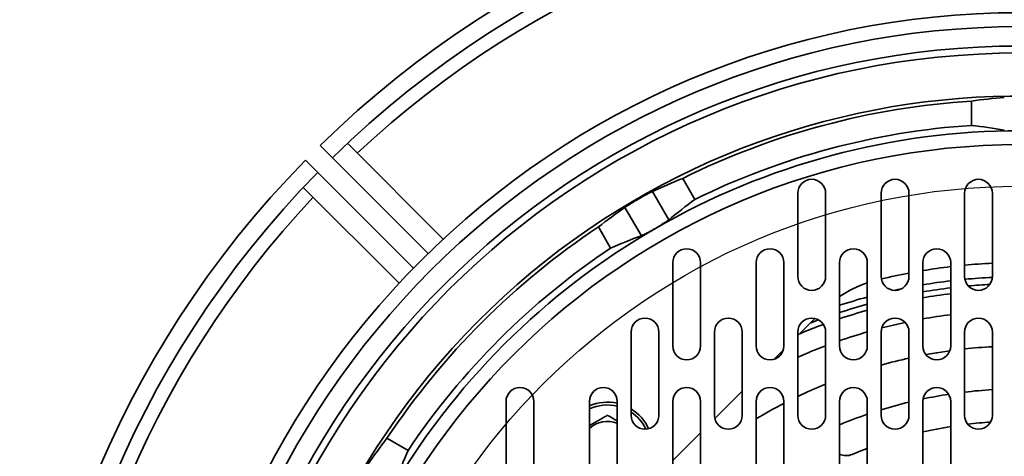
# Model space of a CAD drawing. Units: inches. Extents: x 0.2 to 8.4, y 0.1 to 10.9.
# Drawn here: x 1.4 to 3.2, y 8.2 to 9 of the extents above; entities that cross this region are included whole.
import ezdxf

# ---------------------------------------------------------------- set-up
doc = ezdxf.new("R2010")
doc.units = ezdxf.units.IN
doc.header["$MEASUREMENT"] = 0
doc.layers.add('WALL', color=7, linetype='Continuous', lineweight=50)
doc.styles.add('SLDTEXTSTYLE0', font='TXT', dxfattribs={"width": 0.605})
doc.dimstyles.new('SLDDIMSTYLE0', dxfattribs={"dimtxt": 0.101115, "dimasz": 0.1, "dimexe": 0, "dimexo": 0.0625, "dimgap": 0.025279, "dimtad": 0, "dimtih": 1, "dimtoh": 1, "dimdec": 0, "dimlfac": 5, "dimrnd": 1e-09, "dimzin": 12, "dimdsep": 46, "dimlunit": 5, "dimtxsty": 'SLDTEXTSTYLE0', "dimsah": 1, "dimcen": 0, "dimadec": 0, "dimazin": 3, "dimtfac": 1, "dimtdec": 3, "dimtofl": 0, "dimtmove": 0, "dimatfit": 3, "dimfxl": 0, "dimfrac": 2, "dimtolj": 1, "dimtzin": 12, "dimarcsym": 0})

# ---------------------------------------------------------------- blocks, each defined once
blk = doc.blocks.new('_D')
at = {"layer": 'WALL'}
for p, q in [((4.7478, 6.5582), (5.1075, 6.3505)), ((5.1075, 6.3505), (5.2325, 6.3505)), ((5.3019, 6.3587), (5.2672, 6.3587)), ((5.2672, 6.3587), (5.2672, 6.2034)), ((5.5334, 6.3587), (5.5681, 6.3587)), ((5.5681, 6.3587), (5.5681, 6.2034)), ((5.2672, 6.2034), (5.3019, 6.2034)), ((5.5681, 6.2034), (5.5334, 6.2034))]:
    blk.add_line(p, q, dxfattribs=at)
blk.add_solid([(4.7478, 6.5582), (4.8269, 6.4952), (4.8419, 6.5212)], dxfattribs=at)
at = {"layer": 'WALL', "char_height": 0.10417, "attachment_point": 1, "style": 'SLDTEXTSTYLE0'}
for s, insert in [('%%c', (5.2668, 6.5162)), ('18', (5.4143, 6.5162)), ('457', (5.3019, 6.3377))]:
    blk.add_mtext(s, dxfattribs=dict(at, insert=insert))

msp = doc.modelspace()

# ---------------------------------------------------------------- linework, layer by layer
at = {"color": 7, "linetype": 'Continuous', "lineweight": 35}
for p, q in [((3.10142389, 8.82417867), (3.10142389, 8.78033593)), ((1.92945897, 8.74420965), (1.95155727, 8.72211135)), ((2.15109462, 8.57560712), (1.97863609, 8.74806553)), ((1.92504083, 8.69559491), (1.90294253, 8.71769321)), ((2.12392581, 8.54974293), (1.95155727, 8.72211135)), ((1.92504083, 8.69559491), (2.09740925, 8.52322637)), ((2.58172591, 8.68492603), (2.60364728, 8.64695717)), ((1.89908665, 8.66851609), (2.07154506, 8.49605756)), ((2.52731567, 8.66119575), (2.55675333, 8.6102082)), ((2.78892389, 8.65822831), (2.78892389, 8.50822829)), ((2.83892389, 8.50822829), (2.83892389, 8.65822831)), ((2.93892388, 8.65822831), (2.93892388, 8.50822829)), ((2.98892389, 8.50822829), (2.98892389, 8.65822831)), ((3.08892389, 8.65822831), (3.08892389, 8.50822829)), ((3.13892389, 8.50822829), (3.13892389, 8.65822831)), ((2.47792759, 8.63268162), (2.50736525, 8.58169407)), ((2.43017148, 8.59742594), (2.45209279, 8.55945719)), ((2.5639239, 8.53322833), (2.5639239, 8.38322832)), ((2.61392386, 8.38322832), (2.61392386, 8.53322833)), ((2.71392388, 8.53322833), (2.71392388, 8.38322832)), ((2.76392388, 8.38322832), (2.76392388, 8.53322833)), ((2.8639239, 8.53322833), (2.8639239, 8.38322832)), ((2.91392389, 8.38322832), (2.91392389, 8.53322833)), ((3.01392389, 8.53322833), (3.01392389, 8.38322832)), ((3.06392388, 8.38322832), (3.06392388, 8.53322833)), ((2.78892389, 8.40173116), (2.819736, 8.4325433)), ((2.48892389, 8.4082283), (2.48892389, 8.25822829)), ((2.53892391, 8.25822829), (2.53892391, 8.4082283)), ((2.6389239, 8.4082283), (2.6389239, 8.25822829)), ((2.68892387, 8.25822829), (2.68892387, 8.4082283)), ((2.78892389, 8.4082283), (2.78892389, 8.25822829)), ((2.83892389, 8.25822829), (2.83892389, 8.4082283)), ((2.93892388, 8.4082283), (2.93892388, 8.25822829)), ((2.98892389, 8.25822829), (2.98892389, 8.4082283)), ((3.08892389, 8.4082283), (3.08892389, 8.25822829)), ((3.13892389, 8.25822829), (3.13892389, 8.4082283)), ((2.74664232, 8.35944959), (2.76270257, 8.37550987)), ((2.63960889, 8.25241619), (2.68892387, 8.30173117)), ((2.26392386, 8.28322827), (2.26392386, 8.13322831)), ((2.31392389, 8.13322831), (2.31392389, 8.28322827)), ((2.41392388, 8.28322827), (2.41392388, 8.13322831)), ((2.4639239, 8.13322831), (2.4639239, 8.28322827)), ((2.5639239, 8.28322827), (2.5639239, 8.13322831)), ((2.61392386, 8.13322831), (2.61392386, 8.28322827)), ((2.71392388, 8.28322827), (2.71392388, 8.13322831)), ((2.76392388, 8.13322831), (2.76392388, 8.28322827)), ((2.8639239, 8.28322827), (2.8639239, 8.13322831)), ((2.91392389, 8.13322831), (2.91392389, 8.28322827)), ((3.01392389, 8.28322827), (3.01392389, 8.13322831)), ((3.06392388, 8.13322831), (3.06392388, 8.28322827)), ((2.8639239, 8.24120036), (2.86446527, 8.2414311)), ((2.5639239, 8.17673119), (2.61392386, 8.22673116)), ((2.04972624, 8.2169807), (2.08769499, 8.19505939))]:
    msp.add_line(p, q, dxfattribs=at)
at = {"color": 8, "linetype": 'Continuous', "lineweight": 35, "flags": 128}
for points in [[(2.97520376, 8.48591762), (2.96880932, 8.48456713), (2.96277635, 8.48325465)], [(2.82629682, 8.42995179), (2.81259576, 8.42472823), (2.81148938, 8.42429668)]]:
    msp.add_lwpolyline(points, dxfattribs=at)
at = {"color": 7, "linetype": 'Continuous', "lineweight": 35, "flags": 128}
for points in [[(3.0623615, 8.37452897), (3.03873513, 8.37095404), (3.01943644, 8.3675682)], [(2.91392389, 8.1985526), (2.90247268, 8.19419758), (2.88666354, 8.18784723)]]:
    msp.add_lwpolyline(points, dxfattribs=at)
at = {"color": 7, "linetype": 'Continuous', "lineweight": 35}
for radius in [1.525, 1.5, 1.46495191, 1.45245191, 1.2875]:
    msp.add_circle((3.18892389, 7.45822829), radius, dxfattribs=at)
at = {"color": 7, "linetype": 'Continuous'}
msp.add_circle((3.18892389, 7.45822829), 1.2125, dxfattribs=at)
at = {"color": 7, "linetype": 'Continuous', "lineweight": 35}
for centre, radius, start, end in [((3.18892389, 7.45822829), 1.8, 315.59684183, 134.40315817), ((3.18892389, 7.45822829), 1.76875, 315.60738713, 134.39261287), ((3.18892389, 7.45822829), 1.74375, 90.61609552, 133.15142835), ((3.18892389, 7.45822829), 1.375, 51.38307007, 219.08000251), ((3.18892389, 7.45822829), 1.36875, 93.66524322, 116.33475678), ((3.18892389, 7.45822829), 1.3125, 90, 120), ((3.18892389, 7.45822829), 1.325, 93.78643906, 116.21356094), ((3.18892389, 7.45822829), 1.8, 135.59684183, 314.40315817), ((3.18892389, 7.45822829), 1.76875, 135.60738713, 314.39261287), ((2.81392389, 8.65822829), 0.025, 0, 180), ((2.96392389, 8.65822829), 0.025, 0, 180), ((3.11392389, 8.65822829), 0.025, 0, 180), ((3.18892389, 7.45822829), 1.74375, 136.84857165, 179.38390448), ((3.18892389, 7.45822829), 1.36875, 123.66524322, 146.33475678), ((3.18892389, 7.45822829), 1.3125, 120, 150), ((3.18892389, 7.45822829), 1.325, 123.78643906, 146.21356094), ((2.58892389, 8.53322829), 0.025, 0, 180), ((2.73892389, 8.53322829), 0.025, 0, 180), ((2.88892389, 8.53322829), 0.025, 0, 180), ((3.03892389, 8.53322829), 0.025, 0, 180), ((3.18892389, 7.45822829), 1.075, 96.67740533, 99.36891558), ((3.18892389, 7.45822829), 1.075, 92.66588176, 95.33755685), ((2.81392389, 8.50822829), 0.025, 180, 0), ((2.96392389, 8.50822829), 0.025, 180, 0), ((3.18892389, 7.45822829), 1.075, 100.72215242, 103.42652426), ((3.11392389, 8.50822829), 0.025, 180, 0), ((2.97728252, 8.3072471), 0.2, 108.46909973, 124.52690502), ((2.51392389, 8.40822829), 0.025, 0, 180), ((2.66392389, 8.40822829), 0.025, 0, 180), ((2.81392389, 8.40822829), 0.025, 0, 180), ((2.96392389, 8.40822829), 0.025, 0, 180), ((3.11392389, 8.40822829), 0.025, 0, 180), ((2.58892389, 8.38322829), 0.025, 180, 0), ((2.73892389, 8.38322829), 0.025, 180, 0), ((2.88892389, 8.38322829), 0.025, 180, 0), ((3.03892389, 8.38322829), 0.025, 180, 0), ((3.18892389, 7.45822829), 0.925, 93.09857934, 96.20626775), ((3.18892389, 7.45822829), 0.925, 102.48688981, 105.68035013), ((3.18892389, 7.45822829), 1.375, 231.38307007, 39.08000251), ((3.18892389, 7.45822829), 0.925, 112.2332718, 115.62202775), ((2.28892389, 8.28322829), 0.025, 0, 180), ((2.43892389, 8.28322829), 0.025, 0, 180), ((2.58892389, 8.28322829), 0.025, 0, 180), ((2.73892389, 8.28322829), 0.025, 0, 180), ((2.88892389, 8.28322829), 0.025, 0, 180), ((3.03892389, 8.28322829), 0.025, 0, 180), ((3.18892389, 7.45822829), 0.84775, 98.72576549, 101.88392745), ((3.18892389, 7.45822829), 0.84775, 93.38124741, 96.77434281), ((2.44646177, 8.20069041), 0.08125, 77.58925976, 113.6073269), ((3.18892389, 7.45822829), 0.925, 117.35223291, 120.89814783), ((3.18892389, 7.45822829), 0.84775, 103.64577775, 107.1514367), ((2.44646177, 8.20069041), 0.08125, 24.29061366, 58.4924637), ((2.51392389, 8.25822829), 0.025, 180, 0), ((2.66392389, 8.25822829), 0.025, 180, 0), ((2.81392389, 8.25822829), 0.025, 180, 0), ((3.18892389, 7.45822829), 0.84775, 108.9285065, 112.50283422), ((2.96392389, 8.25822829), 0.025, 180, 0), ((3.11392389, 8.25822829), 0.025, 180, 0), ((2.44646177, 8.20069041), 0.04673503, 68.05965935, 134.12454832), ((3.18892389, 7.45822829), 0.78975, 99.10695559, 102.80238626), ((3.18892389, 7.45822829), 0.78975, 93.85441772, 96.85723237), ((2.87556441, 8.21463916), 0.029, 246.33443895, 292.50283422)]:
    msp.add_arc(centre, radius, start, end, dxfattribs=at)
at = {"color": 8, "linetype": 'Continuous', "lineweight": 35}
for centre, radius, start, end in [((3.18892389, 7.45822829), 1.04967696, 92.73275989, 95.43847367), ((3.18892389, 7.45822829), 1.04967696, 96.83925535, 99.59704873), ((3.18892389, 7.45822829), 1.03718124, 96.9220539, 99.71378551), ((3.18892389, 7.45822829), 1.03718124, 93.00977067, 95.16146289), ((3.18892389, 7.45822829), 1.04967696, 105.18789925, 108.03627513), ((3.18892389, 7.45822829), 1.0266726, 96.99325761, 99.81419103), ((3.18892389, 7.45822829), 1.03718124, 105.3753729, 108.26119029), ((3.18892389, 7.45822829), 1.0266726, 105.53670197, 108.45481061), ((3.18892389, 7.45822829), 0.98918545, 97.25968191, 100.19001592), ((3.18892389, 7.45822829), 1.0266726, 110.17437606, 112.71655592), ((3.18892389, 7.45822829), 0.98918545, 102.07609798, 104.57296454), ((3.18892389, 7.45822829), 0.98918545, 106.14126324, 109.18098132), ((3.18892389, 7.45822829), 0.98918545, 110.72153877, 113.85184909), ((2.44646177, 8.20069041), 0.07625, 76.7611235, 115.25998107), ((2.44646177, 8.20069041), 0.07625, 25.2962357, 56.1596793)]:
    msp.add_arc(centre, radius, start, end, dxfattribs=at)
at = {"color": 7, "linetype": 'Continuous', "lineweight": 35}
for centre, major_axis, ratio, start_param, end_param in [((3.2861535, 7.45822829), (1.38174888, 0), 0.9975211658, 1.6619257935, 1.7048904374), ((2.93702015, 7.45822829), (1.35555134, 0), 0.9825816834, 1.4052450868, 1.4492151924), ((3.10472057, 7.40961349), (1.19662963, 0.69087444), 0.9975211658, 1.4367022162, 1.47966686), ((3.40707892, 7.58418016), (1.1739419, 0.67777567), 0.9825816834, 1.6923774612, 1.7363475668), ((3.2731272, 7.5068431), (1.19662963, 0.69087444), 0.9975211658, 1.6619257935, 1.7048904374), ((2.97076885, 7.33227643), (1.1739419, 0.67777567), 0.9825816834, 1.4052450868, 1.4492151924), ((3.14030908, 7.37402498), (0.69087444, 1.19662963), 0.9975211658, 1.4367022162, 1.47966686), ((3.31487575, 7.67638333), (0.67777567, 1.1739419), 0.9825816834, 1.6923774612, 1.7363475668)]:
    msp.add_ellipse(centre, major_axis=major_axis, ratio=ratio, start_param=start_param, end_param=end_param, dxfattribs=at)
for points, knots in [([(2.47792759, 8.63268162), (2.47858657, 8.63313798), (2.47990452, 8.63405071), (2.48270636, 8.63588772), (2.48603855, 8.6380093), (2.48985216, 8.64037698), (2.49404101, 8.64291732), (2.49847714, 8.64555168), (2.50304317, 8.64820461), (2.50760589, 8.65080118), (2.51203491, 8.65326567), (2.51621097, 8.65553791), (2.52000593, 8.65755021), (2.52311022, 8.65914821), (2.5255748, 8.66037636), (2.52673538, 8.66092262), (2.52731567, 8.66119575)], [0, 0, 0, 0, 0.0734247185, 0.1468495238, 0.2202883598, 0.2937275075, 0.3671168401, 0.4405068865, 0.5138019887, 0.5870971195, 0.6603505302, 0.73360504, 0.8069105324, 0.8802153903, 0.9401076323, 1, 1, 1, 1]), ([(2.55675333, 8.6102082), (2.55611913, 8.60971101), (2.55485075, 8.60871662), (2.55209674, 8.60680285), (2.5487955, 8.60463102), (2.54500024, 8.60223528), (2.54082207, 8.59968226), (2.53666561, 8.59720395), (2.53391047, 8.59560452), (2.53267387, 8.59488664)], [0, 0, 0, 0, 0.1468199919, 0.2936383675, 0.4404957389, 0.5873506089, 0.7339778047, 0.8806009409, 1, 1, 1, 1]), ([(2.53267387, 8.59488664), (2.53086916, 8.5938528), (2.52754145, 8.59194649), (2.52283477, 8.58934262), (2.51864864, 8.58708869), (2.5148335, 8.58511255), (2.51169117, 8.58356854), (2.50917345, 8.58241335), (2.50796798, 8.58193383), (2.50736525, 8.58169407)], [0, 0, 0, 0, 0.1734849805, 0.3198897176, 0.4662938331, 0.6127597817, 0.759226769, 0.8796132828, 1, 1, 1, 1]), ([(2.44646174, 8.25842546), (2.44476392, 8.25744521), (2.44136908, 8.25548516), (2.43600361, 8.25238746), (2.43041177, 8.24915898), (2.42521494, 8.24615857), (2.42059097, 8.24348889), (2.41701418, 8.24142388), (2.4148099, 8.24015122), (2.41392388, 8.23963967)], [0, 0, 0, 0, 0.1675367456, 0.334995403, 0.5084518996, 0.6817900803, 0.8008727032, 0.919959858, 1, 1, 1, 1]), ([(2.4639239, 8.24834371), (2.46344618, 8.24861951), (2.46160089, 8.24968483), (2.45771489, 8.25192844), (2.4523157, 8.25504567), (2.44841901, 8.25729543), (2.44646174, 8.25842546)], [0, 0, 0, 0, 0.0781429251, 0.3018394143, 0.6493209269, 1, 1, 1, 1])]:
    msp.add_open_spline(points, degree=3, knots=knots, dxfattribs=at)

# ---------------------------------------------------------------- dimensions: what is measured, and where the dimension line sits
at = {"layer": 'WALL'}
dim = msp.add_diameter_dim_2p(p1=(1.63007816, 8.35822829), p2=(4.74776961, 6.55822829), dimstyle='SLDDIMSTYLE0', dxfattribs=at)
dim.commit()
dim.dimension.update_dxf_attribs({"geometry": '_D', "text_midpoint": (5.41768679, 6.35053693), "dimtype": 163})

doc.saveas('drawing.dxf')
